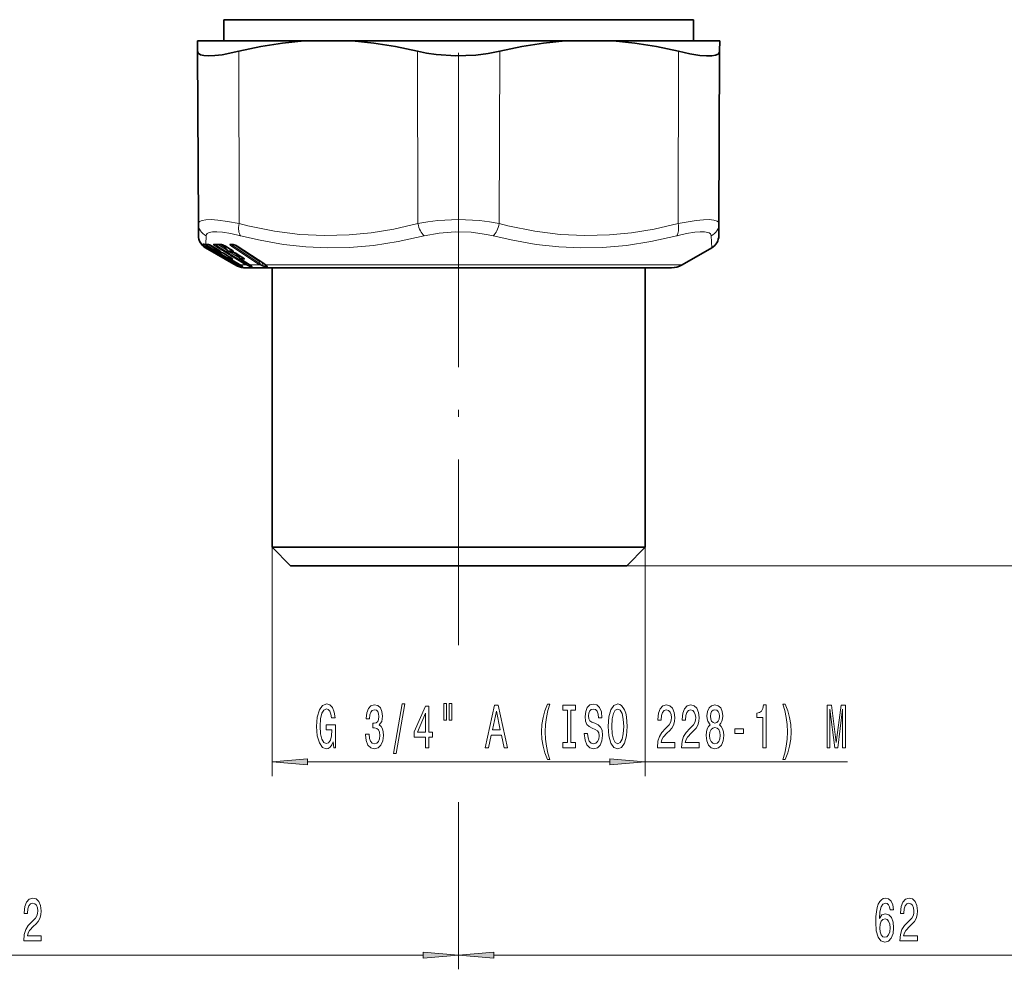
# Model space of a CAD drawing. Extents: x 0 to 210, y 0 to 297.
# Drawn here: x 71 to 140, y 60 to 127 of the extents above; entities that cross this region are included whole.
import ezdxf

# ---------------------------------------------------------------- set-up
doc = ezdxf.new("R2010")
doc.units = 0
doc.linetypes.add('DASHDOT', pattern=[18.5, 12, -3, 0.5, -3])

msp = doc.modelspace()

# ---------------------------------------------------------------- linework, layer by layer
at = {"color": 7, "linetype": 'DASHDOT', "lineweight": 13}
for p, q in [((101.775, 217.025), (101.775, 102.995)), ((101.775, 114.369), (101.775, 86.02))]:
    msp.add_line(p, q, dxfattribs=at)
at = {"color": 7, "lineweight": 35}
for p, q in [((85.225, 126.872), (116.299, 126.872)), ((85.225, 126.872), (85.225, 125.382)), ((116.299, 126.872), (118.325, 126.872)), ((118.325, 126.872), (118.325, 125.382)), ((83.378, 125.382), (83.382, 124.642)), ((83.378, 125.382), (90.888, 125.382)), ((94.266, 125.382), (90.888, 125.382)), ((94.266, 125.382), (109.285, 125.382)), ((109.285, 125.382), (112.663, 125.382)), ((112.663, 125.382), (118.011, 125.382)), ((118.011, 125.382), (120.172, 125.382)), ((120.172, 125.382), (120.169, 124.642)), ((83.435, 112.498), (83.382, 124.642)), ((120.116, 112.498), (120.169, 124.642)), ((83.435, 112.498), (83.438, 111.65)), ((120.112, 111.65), (120.116, 112.498)), ((83.659, 111.084), (83.621, 111.128)), ((84.145, 111.029), (84.133, 111.032)), ((85.071, 111.027), (85.049, 111.032)), ((85.78, 111.036), (85.758, 111.036)), ((85.78, 111.036), (85.846, 111.036)), ((85.884, 111.029), (85.846, 111.036)), ((84.717, 110.338), (83.938, 110.788)), ((84.202, 110.7), (83.941, 110.851)), ((84.38, 110.57), (84.347, 110.615)), ((84.754, 110.7), (84.415, 110.901)), ((84.502, 110.502), (84.487, 110.508)), ((84.504, 110.501), (84.502, 110.502)), ((84.757, 110.565), (84.564, 110.813)), ((85.926, 109.64), (84.717, 110.338)), ((85.11, 110.162), (84.76, 110.365)), ((84.873, 110.508), (84.951, 110.509)), ((84.939, 110.514), (84.94, 110.514)), ((84.94, 110.514), (84.971, 110.502)), ((84.992, 110.496), (84.971, 110.502)), ((84.995, 110.495), (84.992, 110.496)), ((85.228, 110.916), (85.221, 110.924)), ((85.516, 110.563), (85.228, 110.916)), ((85.608, 110.163), (85.266, 110.365)), ((85.677, 110.702), (85.353, 110.903)), ((85.631, 110.508), (85.785, 110.509)), ((85.795, 110.506), (85.784, 110.51)), ((85.795, 110.506), (85.818, 110.5)), ((85.846, 110.494), (85.818, 110.5)), ((85.851, 110.493), (85.846, 110.494)), ((86.084, 110.385), (86.077, 110.393)), ((86.384, 110.018), (86.084, 110.385)), ((86.46, 110.165), (86.133, 110.367)), ((88.112, 109.627), (86.173, 110.905)), ((117.525, 109.583), (119.612, 110.788)), ((85.298, 110.039), (85.281, 110.062)), ((85.428, 109.977), (85.41, 109.977)), ((85.415, 109.982), (85.431, 109.976)), ((85.437, 109.973), (85.431, 109.976)), ((85.666, 110.02), (85.508, 110.222)), ((86.038, 109.64), (85.691, 109.84)), ((86.328, 109.617), (85.708, 109.984)), ((86.025, 109.583), (85.926, 109.64)), ((86.135, 109.584), (86.038, 109.64)), ((87.013, 109.618), (86.421, 109.985)), ((86.382, 109.585), (86.328, 109.617)), ((86.382, 109.585), (86.528, 109.502)), ((86.775, 109.382), (88.612, 109.382)), ((87.063, 109.587), (87.013, 109.618)), ((87.063, 109.587), (87.17, 109.52)), ((88.112, 109.627), (88.167, 109.59)), ((88.167, 109.59), (88.241, 109.536)), ((88.612, 109.382), (116.775, 109.382)), ((88.625, 89.682), (88.625, 109.382)), ((114.925, 89.682), (114.925, 109.382)), ((90.235, 89.682), (88.625, 89.682)), ((89.925, 88.382), (88.625, 89.682)), ((114.925, 89.682), (90.235, 89.682)), ((113.625, 88.382), (114.925, 89.682)), ((91.376, 88.382), (89.925, 88.382)), ((113.625, 88.382), (91.376, 88.382))]:
    msp.add_line(p, q, dxfattribs=at)
at = {"color": 7, "lineweight": 13}
for p, q in [((86.302, 112.498), (86.276, 124.642)), ((98.907, 112.498), (98.881, 124.642)), ((104.643, 112.498), (104.67, 124.642)), ((117.248, 112.498), (117.275, 124.642)), ((83.563, 111.174), (83.578, 111.151)), ((83.654, 111.089), (83.601, 111.152)), ((83.974, 111.636), (83.95, 111.045)), ((84.114, 111.021), (84.103, 111.028)), ((84.114, 111.021), (84.121, 111.029)), ((84.971, 111.028), (85.306, 110.82)), ((85.715, 111.056), (85.693, 111.056)), ((85.715, 111.056), (85.78, 111.056)), ((119.612, 110.788), (119.577, 111.636)), ((83.97, 110.832), (83.922, 110.862)), ((84.717, 110.338), (83.938, 110.788)), ((83.945, 110.929), (83.941, 110.851)), ((84.203, 110.7), (83.941, 110.851)), ((83.992, 110.9), (83.945, 110.929)), ((84.348, 110.614), (83.97, 110.832)), ((86.126, 109.64), (83.992, 110.9)), ((84.042, 110.944), (84.015, 110.961)), ((84.042, 110.944), (84.114, 111.021)), ((86.176, 109.684), (84.042, 110.944)), ((84.114, 111.021), (84.648, 110.705)), ((84.379, 110.572), (84.348, 110.615)), ((84.379, 110.572), (84.403, 110.573)), ((84.419, 110.9), (84.415, 110.901)), ((84.758, 110.7), (84.419, 110.9)), ((84.421, 110.561), (84.43, 110.564)), ((84.441, 110.537), (84.421, 110.561)), ((84.469, 110.517), (84.487, 110.524)), ((84.488, 110.509), (84.469, 110.517)), ((84.469, 110.517), (84.487, 110.508)), ((84.492, 110.507), (84.488, 110.509)), ((84.488, 110.509), (84.502, 110.502)), ((84.492, 110.507), (84.504, 110.501)), ((84.756, 110.572), (84.57, 110.809)), ((86.688, 109.64), (84.652, 110.9)), ((84.8, 111.021), (84.718, 110.944)), ((86.755, 109.684), (84.718, 110.944)), ((84.758, 110.7), (84.754, 110.7)), ((84.756, 110.572), (84.848, 110.573)), ((84.757, 110.565), (84.756, 110.572)), ((85.111, 110.162), (84.761, 110.365)), ((84.8, 111.021), (85.492, 110.592)), ((84.889, 110.561), (84.958, 110.568)), ((84.936, 110.517), (85.005, 110.524)), ((84.964, 110.509), (84.936, 110.517)), ((84.969, 110.507), (84.964, 110.509)), ((84.969, 110.507), (84.995, 110.495)), ((85.017, 110.487), (85.545, 110.175)), ((85.206, 110.979), (85.173, 110.98)), ((85.518, 110.572), (85.232, 110.921)), ((85.323, 110.92), (85.232, 110.921)), ((85.27, 110.365), (85.266, 110.365)), ((85.612, 110.162), (85.27, 110.365)), ((85.363, 110.9), (85.353, 110.903)), ((85.688, 110.7), (85.363, 110.9)), ((85.518, 110.572), (85.671, 110.573)), ((85.628, 110.508), (86.348, 110.062)), ((85.688, 110.7), (85.677, 110.702)), ((85.733, 110.561), (85.849, 110.568)), ((87.704, 109.623), (85.765, 110.9)), ((85.777, 110.517), (85.894, 110.524)), ((85.814, 110.509), (85.777, 110.517)), ((85.812, 110.613), (85.849, 110.568)), ((85.82, 110.507), (85.814, 110.509)), ((85.825, 110.498), (86.162, 110.29)), ((85.842, 110.944), (85.926, 111.018)), ((87.781, 109.667), (85.842, 110.944)), ((85.965, 111.005), (87.705, 109.859)), ((86.093, 110.39), (86.088, 110.391)), ((86.386, 110.027), (86.088, 110.391)), ((86.144, 110.365), (86.133, 110.367)), ((86.47, 110.162), (86.144, 110.365)), ((88.13, 109.623), (86.191, 110.9)), ((85.297, 110.041), (85.282, 110.062)), ((85.297, 110.041), (85.315, 110.042)), ((85.388, 109.994), (85.41, 109.986)), ((85.388, 109.994), (85.415, 109.982)), ((85.422, 109.981), (85.41, 109.986)), ((85.41, 109.986), (85.431, 109.976)), ((85.422, 109.981), (85.437, 109.973)), ((85.664, 110.027), (85.514, 110.219)), ((85.958, 109.684), (85.588, 109.898)), ((85.612, 110.162), (85.608, 110.163)), ((85.666, 110.02), (85.664, 110.027)), ((86.038, 109.64), (85.692, 109.84)), ((85.711, 109.983), (85.708, 109.984)), ((86.331, 109.616), (85.711, 109.983)), ((86.036, 109.62), (85.958, 109.684)), ((86.136, 109.583), (86.038, 109.64)), ((86.224, 109.583), (86.126, 109.64)), ((86.155, 109.719), (86.176, 109.684)), ((86.25, 109.62), (86.176, 109.684)), ((86.43, 109.983), (86.421, 109.985)), ((87.022, 109.616), (86.43, 109.983)), ((86.47, 110.162), (86.46, 110.165)), ((86.595, 110.075), (86.63, 110.033)), ((86.687, 109.82), (86.755, 109.684)), ((86.783, 109.583), (86.688, 109.64)), ((86.824, 109.62), (86.755, 109.684)), ((86.899, 109.689), (86.974, 109.537)), ((87.705, 109.859), (87.747, 109.868)), ((87.705, 109.859), (87.781, 109.667)), ((87.825, 109.622), (87.781, 109.667)), ((87.899, 109.768), (87.993, 109.532)), ((86.132, 109.585), (86.165, 109.537)), ((86.224, 109.583), (86.136, 109.583)), ((86.233, 109.484), (86.183, 109.504)), ((86.331, 109.616), (86.328, 109.617)), ((86.386, 109.583), (86.331, 109.616)), ((86.354, 109.601), (86.392, 109.537)), ((86.386, 109.583), (86.382, 109.585)), ((86.783, 109.583), (86.386, 109.583)), ((86.472, 109.533), (86.392, 109.537)), ((86.562, 109.478), (86.459, 109.484)), ((87.146, 109.532), (86.974, 109.537)), ((87.022, 109.616), (87.013, 109.618)), ((87.074, 109.583), (87.022, 109.616)), ((87.211, 109.478), (87.038, 109.484)), ((87.074, 109.583), (87.063, 109.587)), ((87.766, 109.583), (87.074, 109.583)), ((87.146, 109.532), (87.154, 109.529)), ((87.766, 109.583), (87.704, 109.623)), ((88.089, 109.532), (87.993, 109.532)), ((88.151, 109.477), (88.054, 109.478)), ((88.089, 109.532), (88.222, 109.532)), ((88.13, 109.623), (88.189, 109.583)), ((88.15, 109.477), (88.284, 109.478)), ((88.222, 109.532), (88.183, 109.579)), ((117.525, 109.583), (88.189, 109.583)), ((88.625, 89.682), (88.625, 73.555)), ((114.925, 89.682), (114.925, 73.555)), ((113.625, 88.382), (195.598, 88.382)), ((113.625, 88.382), (185.607, 88.382)), ((101.775, 86.02), (101.775, 82.928)), ((101.775, 86.02), (101.775, 82.776)), ((91.116, 74.555), (112.435, 74.555)), ((114.925, 74.555), (129.172, 74.555)), ((101.775, 71.702), (101.775, 59.931)), ((101.775, 71.247), (101.775, 59.931)), ((42.516, 60.931), (99.285, 60.931)), ((104.266, 60.931), (161.035, 60.931))]:
    msp.add_line(p, q, dxfattribs=at)
at = {"color": 7, "lineweight": 35}
for points in [[(90.888, 125.382), (89.365, 125.228), (87.829, 124.981), (86.276, 124.642)], [(94.266, 125.382), (95.79, 125.228), (97.327, 124.981), (98.881, 124.642)], [(109.285, 125.382), (107.761, 125.228), (106.224, 124.981), (104.67, 124.642)], [(112.663, 125.382), (114.186, 125.228), (115.722, 124.981), (117.275, 124.642)], [(83.382, 124.642), (83.43, 124.503), (83.576, 124.402), (83.821, 124.339), (84.154, 124.318), (84.596, 124.34), (85.108, 124.405), (86.276, 124.642)], [(98.881, 124.642), (99.518, 124.509), (100.186, 124.41), (101.577, 124.32), (102.978, 124.371), (103.847, 124.478), (104.67, 124.642)], [(119.615, 124.327), (119.235, 124.322), (118.78, 124.359), (118.065, 124.47), (117.275, 124.642)], [(119.615, 124.327), (119.874, 124.368), (120.054, 124.444), (120.14, 124.532), (120.169, 124.642)]]:
    msp.add_lwpolyline(points, dxfattribs=at)
at = {"color": 7, "lineweight": 13}
for points in [[(83.435, 112.498), (83.456, 112.582), (83.518, 112.651), (83.69, 112.727), (83.95, 112.769)], [(83.95, 112.769), (84.326, 112.777), (84.794, 112.745), (85.488, 112.652), (86.302, 112.498)], [(98.907, 112.498), (97.211, 112.111), (95.608, 111.848), (94.065, 111.697), (92.333, 111.651), (90.595, 111.739), (88.805, 111.966), (86.912, 112.347), (86.302, 112.498)], [(98.907, 112.498), (99.596, 112.622), (100.309, 112.709), (101.775, 112.778), (103.241, 112.709), (103.955, 112.622), (104.643, 112.498)], [(117.248, 112.498), (115.55, 112.111), (113.946, 111.848), (112.402, 111.697), (110.67, 111.651), (108.932, 111.739), (107.143, 111.966), (105.252, 112.347), (104.643, 112.498)], [(117.248, 112.498), (118.513, 112.717), (119.022, 112.767), (119.442, 112.777), (119.766, 112.748), (119.989, 112.678), (120.084, 112.6), (120.116, 112.498)], [(83.974, 111.636), (83.995, 111.72), (84.05, 111.789), (84.199, 111.865), (84.421, 111.907)], [(84.421, 111.907), (84.74, 111.915), (85.135, 111.883), (85.719, 111.79), (86.404, 111.636)], [(99.344, 111.636), (100.412, 111.833), (101.526, 111.914), (102.648, 111.883), (103.741, 111.738), (104.206, 111.636)], [(117.146, 111.636), (117.831, 111.79), (118.415, 111.883), (118.789, 111.914), (119.095, 111.91), (119.426, 111.836), (119.524, 111.767), (119.577, 111.636)], [(83.788, 111.078), (83.783, 111.079), (83.781, 111.079), (83.78, 111.078), (83.78, 111.077), (83.781, 111.074), (83.786, 111.065)], [(84.652, 110.9), (84.579, 110.949), (84.51, 111.011), (84.497, 111.034), (84.497, 111.042)], [(84.718, 110.944), (84.69, 110.962), (84.658, 111), (84.653, 111.029)], [(85.653, 111.045), (85.646, 111.032), (85.646, 111.02), (85.663, 110.985), (85.765, 110.9)], [(85.797, 111.036), (85.792, 111.006), (85.797, 110.986), (85.842, 110.944)], [(99.344, 111.636), (97.505, 111.232), (95.765, 110.964), (94.088, 110.82), (92.545, 110.79), (90.998, 110.861), (89.421, 111.034), (87.783, 111.319), (86.404, 111.636)], [(117.146, 111.636), (115.322, 111.232), (113.594, 110.964), (111.924, 110.82), (110.382, 110.79), (108.832, 110.861), (107.247, 111.034), (105.598, 111.319), (104.206, 111.636)], [(84.203, 110.7), (84.425, 110.568), (84.484, 110.528), (84.486, 110.526), (84.487, 110.524)], [(84.758, 110.7), (84.967, 110.568), (85.005, 110.536), (85.009, 110.53), (85.009, 110.528), (85.01, 110.527), (85.009, 110.525), (85.005, 110.524)], [(85.173, 110.98), (85.164, 110.979), (85.162, 110.977), (85.161, 110.976), (85.161, 110.973), (85.162, 110.97), (85.166, 110.964), (85.188, 110.942), (85.236, 110.906)], [(85.232, 110.921), (85.225, 110.925), (85.224, 110.925), (85.223, 110.924), (85.223, 110.923), (85.224, 110.921), (85.228, 110.916)], [(85.688, 110.7), (85.878, 110.568), (85.901, 110.543), (85.905, 110.536), (85.905, 110.53), (85.905, 110.528), (85.902, 110.526), (85.894, 110.524)], [(85.85, 110.582), (85.857, 110.571), (85.858, 110.569), (85.857, 110.567), (85.856, 110.567), (85.854, 110.567), (85.849, 110.568)], [(86.088, 110.391), (86.081, 110.394), (86.08, 110.394), (86.079, 110.393), (86.08, 110.391), (86.084, 110.385)], [(85.612, 110.162), (85.847, 110.009), (85.858, 109.999), (85.861, 109.994), (85.862, 109.992), (85.861, 109.99), (85.861, 109.989), (85.858, 109.989)], [(86.47, 110.162), (86.635, 110.051), (86.682, 110.007), (86.686, 110), (86.687, 109.997), (86.686, 109.993), (86.685, 109.992), (86.68, 109.989), (86.675, 109.989)], [(86.631, 110.046), (86.637, 110.038), (86.639, 110.035), (86.639, 110.033), (86.639, 110.032), (86.637, 110.031), (86.635, 110.031), (86.63, 110.033)], [(86.165, 109.537), (86.165, 109.536), (86.164, 109.535), (86.161, 109.536), (86.15, 109.541), (86.036, 109.62)], [(86.321, 109.484), (86.32, 109.486), (86.313, 109.49), (86.136, 109.583)], [(86.459, 109.484), (86.41, 109.497), (86.224, 109.583)], [(86.392, 109.537), (86.39, 109.536), (86.388, 109.535), (86.383, 109.536), (86.367, 109.541), (86.267, 109.607), (86.25, 109.62)], [(86.562, 109.478), (86.565, 109.478), (86.566, 109.479), (86.567, 109.48), (86.565, 109.482), (86.559, 109.486), (86.502, 109.518), (86.386, 109.583)], [(87.038, 109.484), (86.977, 109.497), (86.783, 109.583)], [(86.974, 109.537), (86.968, 109.535), (86.947, 109.539), (86.908, 109.558), (86.824, 109.62)], [(87.211, 109.478), (87.22, 109.479), (87.223, 109.48), (87.224, 109.481), (87.224, 109.483), (87.224, 109.484), (87.222, 109.487), (87.208, 109.499), (87.074, 109.583)], [(88.054, 109.478), (87.943, 109.5), (87.766, 109.583)], [(87.993, 109.532), (87.982, 109.529), (87.951, 109.535), (87.912, 109.553), (87.825, 109.622)], [(88.189, 109.583), (88.268, 109.527), (88.3, 109.501), (88.307, 109.492), (88.308, 109.488), (88.308, 109.485), (88.306, 109.483), (88.302, 109.48), (88.284, 109.478)], [(88.235, 109.543), (88.24, 109.535), (88.241, 109.532), (88.24, 109.53), (88.239, 109.53), (88.235, 109.529), (88.222, 109.532)]]:
    msp.add_lwpolyline(points, dxfattribs=at)
for points in [[(92.927, 75.957), (92.971, 75.555), (93.101, 75.555), (93.101, 77.176), (92.445, 77.176), (92.445, 76.809), (92.849, 76.809), (92.849, 76.783), (92.818, 76.385), (92.735, 76.091), (92.608, 75.905), (92.45, 75.845), (92.273, 75.923), (92.136, 76.156), (92.048, 76.541), (92.017, 77.068), (92.045, 77.591), (92.133, 77.976), (92.273, 78.209), (92.463, 78.292), (92.592, 78.248), (92.699, 78.127), (92.777, 77.924), (92.821, 77.652), (93.077, 77.652), (93.01, 78.067), (92.883, 78.378), (92.704, 78.568), (92.478, 78.637), (92.183, 78.529), (91.96, 78.214), (91.817, 77.717), (91.768, 77.055), (91.817, 76.39), (91.96, 75.892), (92.17, 75.577), (92.434, 75.473), (92.582, 75.508), (92.714, 75.594), (92.829, 75.745)], [(95.222, 76.498), (95.222, 76.467), (95.263, 76.052), (95.385, 75.741), (95.577, 75.542), (95.831, 75.469), (96.101, 75.542), (96.303, 75.732), (96.433, 76.035), (96.48, 76.424), (96.459, 76.679), (96.402, 76.887), (96.308, 77.047), (96.184, 77.163), (96.352, 77.397), (96.412, 77.768), (96.373, 78.106), (96.262, 78.361), (96.08, 78.521), (95.831, 78.577), (95.598, 78.508), (95.419, 78.317), (95.302, 78.015), (95.263, 77.613), (95.263, 77.583), (95.494, 77.583), (95.515, 77.859), (95.582, 78.058), (95.691, 78.179), (95.844, 78.222), (95.979, 78.188), (96.077, 78.097), (96.137, 77.95), (96.16, 77.751), (96.137, 77.539), (96.075, 77.397), (95.966, 77.31), (95.818, 77.284), (95.717, 77.289), (95.717, 76.947), (95.844, 76.956), (96.007, 76.917), (96.129, 76.813), (96.202, 76.645), (96.228, 76.424), (96.199, 76.173), (96.124, 75.988), (96.005, 75.871), (95.847, 75.832), (95.683, 75.875), (95.564, 76.005), (95.489, 76.212), (95.46, 76.498)], [(97.182, 75.153), (97.361, 75.153), (97.989, 78.637), (97.807, 78.637)], [(99.441, 75.555), (99.674, 75.555), (99.674, 76.299), (99.931, 76.299), (99.931, 76.645), (99.674, 76.645), (99.674, 78.49), (99.438, 78.49), (98.65, 76.679), (98.65, 76.299), (99.441, 76.299)], [(100.734, 78.663), (100.734, 77.488), (100.911, 77.488), (100.911, 78.663)], [(101.11, 78.663), (101.11, 77.488), (101.284, 77.488), (101.284, 78.663)], [(103.644, 75.555), (103.882, 75.555), (104.072, 76.437), (104.79, 76.437), (104.979, 75.555), (105.223, 75.555), (104.564, 78.56), (104.3, 78.56)], [(108.044, 74.721), (108.208, 74.721), (108.06, 75.179), (107.956, 75.659), (107.891, 76.165), (107.87, 76.675), (107.891, 77.185), (107.956, 77.686), (108.06, 78.171), (108.208, 78.629), (108.044, 78.629), (107.855, 78.153), (107.723, 77.682), (107.645, 77.189), (107.621, 76.675), (107.645, 76.156), (107.723, 75.668), (107.855, 75.196)], [(109.447, 75.918), (109.115, 75.918), (109.115, 75.555), (110.018, 75.555), (110.018, 75.918), (109.686, 75.918), (109.686, 78.192), (110.018, 78.192), (110.018, 78.555), (109.115, 78.555), (109.115, 78.192), (109.447, 78.192)], [(110.868, 76.545), (110.632, 76.545), (110.684, 76.087), (110.813, 75.75), (111.013, 75.547), (111.283, 75.473), (111.55, 75.542), (111.75, 75.732), (111.877, 76.031), (111.923, 76.424), (111.885, 76.779), (111.776, 77.008), (111.599, 77.159), (111.363, 77.271), (111.161, 77.354), (111.029, 77.449), (110.953, 77.587), (110.93, 77.803), (110.953, 77.998), (111.021, 78.145), (111.125, 78.244), (111.267, 78.279), (111.412, 78.235), (111.527, 78.119), (111.602, 77.924), (111.638, 77.66), (111.874, 77.66), (111.874, 77.669), (111.833, 78.075), (111.711, 78.378), (111.519, 78.568), (111.259, 78.633), (111.026, 78.568), (110.844, 78.387), (110.728, 78.106), (110.686, 77.743), (110.72, 77.418), (110.819, 77.198), (110.974, 77.051), (111.187, 76.939), (111.397, 76.839), (111.555, 76.744), (111.651, 76.606), (111.685, 76.381), (111.654, 76.152), (111.573, 75.979), (111.451, 75.871), (111.293, 75.836), (111.117, 75.884), (110.982, 76.022), (110.896, 76.247)], [(112.322, 77.055), (112.369, 76.381), (112.504, 75.884), (112.714, 75.577), (112.989, 75.473), (113.261, 75.577), (113.474, 75.884), (113.606, 76.381), (113.656, 77.055), (113.606, 77.725), (113.549, 77.998), (113.474, 78.222), (113.261, 78.529), (113.132, 78.607), (112.989, 78.637), (112.711, 78.529), (112.501, 78.227), (112.369, 77.73)], [(115.779, 75.555), (117.016, 75.555), (117.016, 75.927), (116.038, 75.927), (116.093, 76.13), (116.186, 76.299), (116.474, 76.606), (116.627, 76.735), (116.798, 76.921), (116.92, 77.137), (116.99, 77.392), (117.016, 77.682), (116.972, 78.045), (116.85, 78.33), (116.663, 78.512), (116.422, 78.577), (116.173, 78.503), (115.984, 78.3), (115.862, 77.976), (115.82, 77.548), (115.82, 77.488), (116.056, 77.488), (116.056, 77.522), (116.08, 77.816), (116.15, 78.032), (116.261, 78.171), (116.409, 78.218), (116.56, 78.175), (116.671, 78.067), (116.744, 77.898), (116.77, 77.686), (116.752, 77.488), (116.702, 77.319), (116.619, 77.172), (116.505, 77.042), (116.352, 76.904), (116.098, 76.636), (115.919, 76.351), (115.813, 76.005), (115.779, 75.568)], [(117.49, 75.555), (118.727, 75.555), (118.727, 75.927), (117.75, 75.927), (117.804, 76.13), (117.898, 76.299), (118.185, 76.606), (118.338, 76.735), (118.51, 76.921), (118.632, 77.137), (118.702, 77.392), (118.727, 77.682), (118.683, 78.045), (118.561, 78.33), (118.375, 78.512), (118.134, 78.577), (117.885, 78.503), (117.695, 78.3), (117.573, 77.976), (117.532, 77.548), (117.532, 77.488), (117.768, 77.488), (117.768, 77.522), (117.791, 77.816), (117.861, 78.032), (117.973, 78.171), (118.121, 78.218), (118.271, 78.175), (118.383, 78.067), (118.455, 77.898), (118.481, 77.686), (118.463, 77.488), (118.414, 77.319), (118.331, 77.172), (118.217, 77.042), (118.063, 76.904), (117.809, 76.636), (117.63, 76.351), (117.524, 76.005), (117.49, 75.568)], [(119.513, 77.172), (119.381, 77.051), (119.29, 76.882), (119.233, 76.671), (119.215, 76.415), (119.256, 76.031), (119.375, 75.732), (119.57, 75.542), (119.835, 75.469), (120.096, 75.542), (120.291, 75.732), (120.41, 76.031), (120.454, 76.415), (120.434, 76.671), (120.379, 76.882), (120.286, 77.051), (120.156, 77.172), (120.26, 77.276), (120.333, 77.418), (120.377, 77.591), (120.392, 77.803), (120.351, 78.11), (120.242, 78.356), (120.065, 78.516), (119.835, 78.577), (119.601, 78.516), (119.425, 78.356), (119.313, 78.11), (119.274, 77.803), (119.287, 77.591), (119.331, 77.418)], [(123.211, 75.555), (123.447, 75.555), (123.447, 78.577), (123.27, 78.577), (123.224, 78.313), (123.13, 78.136), (122.988, 78.032), (122.79, 77.998), (122.79, 77.691), (123.211, 77.691)], [(124.782, 74.721), (124.969, 75.196), (125.101, 75.668), (125.179, 76.156), (125.205, 76.675), (125.179, 77.189), (125.101, 77.682), (124.969, 78.153), (124.782, 78.629), (124.619, 78.629), (124.764, 78.171), (124.868, 77.686), (124.93, 77.185), (124.953, 76.675), (124.93, 76.165), (124.868, 75.659), (124.761, 75.179), (124.619, 74.721)], [(127.743, 75.555), (127.943, 75.555), (127.943, 78.279), (128.28, 75.555), (128.503, 75.555), (128.838, 78.279), (128.838, 75.555), (129.04, 75.555), (129.04, 78.555), (128.723, 78.555), (128.391, 75.91), (128.062, 78.555), (127.743, 78.555)], [(98.867, 76.645), (99.441, 77.989), (99.441, 76.645)], [(104.155, 76.805), (104.432, 78.127), (104.71, 76.805)], [(112.571, 77.055), (112.6, 77.578), (112.686, 77.963), (112.818, 78.196), (112.989, 78.279), (113.158, 78.196), (113.29, 77.959), (113.375, 77.574), (113.407, 77.055), (113.375, 76.532), (113.29, 76.147), (113.158, 75.914), (112.989, 75.836), (112.818, 75.914), (112.686, 76.147), (112.6, 76.528)], [(119.521, 77.768), (119.541, 77.959), (119.604, 78.106), (119.702, 78.196), (119.835, 78.231), (119.964, 78.196), (120.063, 78.106), (120.125, 77.959), (120.148, 77.768), (120.125, 77.574), (120.063, 77.423), (119.964, 77.323), (119.835, 77.293), (119.702, 77.328), (119.604, 77.423), (119.541, 77.574)], [(119.464, 76.424), (119.487, 76.653), (119.562, 76.826), (119.679, 76.939), (119.835, 76.977), (119.988, 76.939), (120.104, 76.826), (120.179, 76.653), (120.205, 76.424), (120.179, 76.178), (120.104, 75.992), (119.988, 75.871), (119.835, 75.832), (119.679, 75.871), (119.562, 75.992), (119.487, 76.178)], [(121.232, 76.545), (121.86, 76.545), (121.86, 76.887), (121.232, 76.887)], [(91.116, 74.773), (88.625, 74.555), (91.116, 74.337)], [(112.435, 74.337), (114.925, 74.555), (112.435, 74.773)], [(71.123, 61.931), (72.36, 61.931), (72.36, 62.303), (71.383, 62.303), (71.437, 62.506), (71.53, 62.675), (71.818, 62.982), (71.971, 63.111), (72.142, 63.297), (72.264, 63.513), (72.334, 63.768), (72.36, 64.058), (72.316, 64.421), (72.194, 64.706), (72.008, 64.888), (71.766, 64.953), (71.517, 64.879), (71.328, 64.676), (71.206, 64.352), (71.165, 63.924), (71.165, 63.864), (71.401, 63.864), (71.401, 63.898), (71.424, 64.192), (71.494, 64.408), (71.606, 64.547), (71.753, 64.594), (71.904, 64.551), (72.015, 64.443), (72.088, 64.274), (72.114, 64.062), (72.096, 63.864), (72.046, 63.695), (71.963, 63.548), (71.849, 63.418), (71.696, 63.28), (71.442, 63.012), (71.263, 62.727), (71.157, 62.381), (71.123, 61.944)], [(132.417, 64.123), (132.368, 64.473), (132.254, 64.732), (132.077, 64.897), (131.849, 64.953), (131.696, 64.923), (131.564, 64.84), (131.447, 64.706), (131.349, 64.516), (131.271, 64.279), (131.214, 63.989), (131.177, 63.647), (131.167, 63.263), (131.208, 62.649), (131.336, 62.204), (131.54, 61.936), (131.821, 61.845), (132.072, 61.923), (132.264, 62.126), (132.389, 62.446), (132.433, 62.852), (132.389, 63.263), (132.269, 63.578), (132.085, 63.777), (131.857, 63.846), (131.61, 63.76), (131.426, 63.513), (131.465, 63.989), (131.548, 64.33), (131.675, 64.534), (131.852, 64.603), (131.981, 64.568), (132.08, 64.477), (132.145, 64.326), (132.178, 64.123)], [(132.873, 61.931), (134.11, 61.931), (134.11, 62.303), (133.133, 62.303), (133.187, 62.506), (133.28, 62.675), (133.568, 62.982), (133.721, 63.111), (133.892, 63.297), (134.014, 63.513), (134.084, 63.768), (134.11, 64.058), (134.066, 64.421), (133.944, 64.706), (133.758, 64.888), (133.516, 64.953), (133.267, 64.879), (133.078, 64.676), (132.956, 64.352), (132.915, 63.924), (132.915, 63.864), (133.151, 63.864), (133.151, 63.898), (133.174, 64.192), (133.244, 64.408), (133.356, 64.547), (133.503, 64.594), (133.654, 64.551), (133.765, 64.443), (133.838, 64.274), (133.864, 64.062), (133.846, 63.864), (133.796, 63.695), (133.714, 63.548), (133.599, 63.418), (133.446, 63.28), (133.192, 63.012), (133.013, 62.727), (132.907, 62.381), (132.873, 61.944)], [(132.181, 62.848), (132.153, 62.575), (132.08, 62.368), (131.963, 62.23), (131.818, 62.186), (131.665, 62.23), (131.548, 62.364), (131.473, 62.571), (131.45, 62.843), (131.476, 63.111), (131.548, 63.315), (131.668, 63.444), (131.828, 63.492), (131.968, 63.444), (132.08, 63.319), (132.153, 63.116)], [(99.285, 60.713), (101.775, 60.931), (99.285, 61.149)], [(104.266, 61.149), (101.775, 60.931), (104.266, 60.713)]]:
    msp.add_lwpolyline(points, close=True, dxfattribs=at)
for centre, radius, start, end in [((84.407, 112.508), 0.973, 180.59266, 243.56366), ((119.144, 112.508), 0.973, 296.43594, 359.40724), ((83.602, 111.197), 0.0453, 211.3385, 268.87948), ((84.275, 111.546), 0.804, 207.63178, 214.96372), ((83.727, 111.234), 0.15, 213.09864, 227.51273), ((84.43, 111.645), 0.988, 214.52116, 224.93749), ((83.692, 111.144), 0.0961, 217.41757, 270.02076), ((84.518, 111.835), 1.141, 220.82115, 233.78018), ((84.235, 111.435), 0.583, 219.4529, 240.12355), ((83.878, 111.178), 0.146, 230.82429, 280.25033), ((83.99, 111.661), 0.617, 250.86872, 266.20631), ((83.885, 111.187), 0.145, 228.5311, 254.99691), ((83.935, 112.56), 1.514, 270.56653, 275.16866), ((84.023, 111.169), 0.144, 239.32762, 270.49299), ((84.073, 111.05), 0.107, 192.74438, 237.15662), ((84.066, 110.907), 0.145, 68.87257, 87.83394), ((84.144, 111.175), 0.144, 239.37625, 275.12851), ((83.581, 109.525), 1.61, 58.67421, 70.53471), ((84.177, 111.13), 0.106, 236.09403, 252.29124), ((84.515, 111.03), 0.022, 69.9037, 145.28266), ((84.569, 111.176), 0.152, 241.82073, 286.15457), ((84.75, 115.24), 4.195, 266.89589, 273.10371), ((84.592, 111.163), 0.132, 237.95744, 266.77275), ((84.975, 110.823), 0.229, 73.39243, 89.55913), ((85.047, 111.164), 0.133, 238.07968, 272.91707), ((84.701, 109.835), 1.255, 58.12516, 74.29101), ((85.093, 111.111), 0.0866, 232.21977, 255.33555), ((85.686, 110.999), 0.0573, 82.7292, 125.15352), ((85.724, 111.176), 0.149, 241.72429, 289.02399), ((85.76, 111.155), 0.119, 236.19879, 269.37902), ((85.771, 110.734), 0.322, 75.00007, 88.32952), ((85.846, 111.155), 0.119, 236.22569, 270.04389), ((85.575, 109.934), 1.146, 57.4797, 75.8979), ((85.901, 111.097), 0.0703, 228.07843, 255.91124), ((84.438, 111.653), 0.999, 224.92543, 239.99803), ((84.462, 111.754), 1.042, 233.63414, 240.03866), ((83.778, 110.932), 0.216, 317.96321, 332.36351), ((84.39, 110.536), 0.0393, 38.65907, 70.77838), ((84.526, 110.659), 0.15, 214.97887, 239.77438), ((84.562, 110.654), 0.15, 225.39752, 240.02286), ((82.986, 107.36), 3.489, 59.43489, 64.44271), ((84.843, 110.484), 0.0897, 59.18585, 86.77047), ((84.969, 110.656), 0.146, 214.18983, 260.58771), ((85, 110.629), 0.13, 211.607, 242.88694), ((85.001, 110.621), 0.122, 237.44484, 255.44957), ((85.081, 110.652), 0.149, 214.51998, 239.44358), ((84.961, 110.569), 0.00216, 198.57136, 84.78312), ((85.025, 110.602), 0.111, 236.54966, 252.6496), ((84.404, 108.939), 1.667, 58.70268, 70.16739), ((85.071, 110.818), 0.191, 32.7672, 57.93737), ((85.525, 110.566), 0.00919, 139.23017, 197.971), ((85.788, 110.647), 0.137, 212.2086, 270.86404), ((85.668, 110.402), 0.172, 68.06486, 89.06532), ((85.837, 110.616), 0.118, 207.93638, 249.39056), ((85.743, 111.023), 0.126, 280.11254, 321.36867), ((85.838, 110.603), 0.105, 234.64748, 258.69998), ((85.869, 110.582), 0.0915, 232.99594, 255.84529), ((85.873, 110.576), 0.0869, 232.37658, 254.69994), ((85.467, 109.276), 1.282, 58.13361, 73.97694), ((85.971, 110.648), 0.146, 213.30471, 238.1806), ((86.403, 110.834), 0.554, 227.87103, 235.8322), ((86.189, 110.93), 0.0304, 237.96646, 272.97738), ((83, 106.334), 4.371, 56.88261, 61.13631), ((84.152, 107.241), 3.021, 59.35516, 65.13334), ((85.684, 111.379), 1.352, 269.1595, 275.3708), ((85.731, 111.34), 1.358, 269.16178, 275.36041), ((85.813, 110.033), 0.00206, 191.1352, 79.08577), ((85.933, 110.117), 0.149, 214.46047, 239.40742), ((85.768, 109.783), 0.214, 317.89844, 332.45653), ((86.393, 110.021), 0.00919, 139.22681, 197.96722), ((86.419, 113.779), 3.752, 269.49434, 273.2234), ((86.463, 113.748), 3.766, 269.49547, 273.21766), ((86.752, 110.112), 0.146, 213.20929, 238.12902), ((87.682, 109.746), 0.126, 280.01059, 321.40858), ((86.094, 109.581), 0.0691, 145.71531, 178.29873), ((86.206, 109.678), 0.147, 253.56496, 278.18344), ((86.287, 109.623), 0.15, 214.94152, 248.77749), ((86.046, 109.735), 0.234, 319.53805, 330.76339), ((86.277, 109.627), 0.15, 253.03937, 287.26644), ((86.376, 109.623), 0.15, 233.85152, 248.77354), ((86.513, 109.62), 0.147, 214.14774, 248.23126), ((86.614, 109.614), 0.146, 224.09753, 248.88171), ((86.728, 109.681), 0.113, 299.32757, 327.72645), ((87.093, 109.613), 0.141, 212.59371, 247.05639), ((87.265, 109.609), 0.141, 212.65348, 247.64125), ((87.733, 109.694), 0.117, 286.6914, 322.07545), ((88.109, 109.601), 0.135, 210.72027, 246.07539), ((88.205, 109.601), 0.135, 210.75602, 246.12263), ((88.128, 109.653), 0.0304, 237.98995, 273.17315), ((88.19, 109.625), 0.0418, 235.72377, 267.45477), ((88.339, 109.602), 0.136, 210.81457, 246.02717)]:
    msp.add_arc(centre, radius, start, end, dxfattribs=at)
at = {"color": 7, "lineweight": 35}
for centre, radius, start, end in [((84.438, 111.654), 1, 180.24997, 239.99991), ((83.724, 111.268), 0.187, 218.68493, 245.90816), ((84.522, 111.84), 1.147, 221.22823, 233.77407), ((84.013, 111.683), 0.658, 255.35067, 270.9574), ((84.008, 112.674), 1.649, 270.56468, 274.6097), ((83.645, 109.638), 1.479, 58.66082, 70.25694), ((84.819, 115.335), 4.31, 266.88235, 273.11631), ((84.767, 109.961), 1.109, 58.11363, 74.05741), ((85.638, 110.061), 0.999, 57.61773, 75.76085), ((119.112, 111.654), 1, 300.00046, 359.74993), ((84.462, 111.755), 1.044, 233.64347, 239.99698), ((81.857, 106.491), 4.818, 57.24898, 60.8726), ((84.501, 110.658), 0.15, 215.90874, 260.96141), ((84.543, 110.647), 0.15, 227.19127, 248.01606), ((83.034, 107.44), 3.396, 59.45006, 64.34119), ((83.722, 108.845), 2.123, 54.02008, 60.89573), ((84.876, 110.658), 0.15, 218.02845, 269.14318), ((84.468, 109.053), 1.536, 58.69123, 69.90914), ((85.632, 110.658), 0.15, 219.26537, 269.48316), ((84.998, 109.527), 1.356, 51.0076, 59.98095), ((85.533, 109.403), 1.136, 58.12919, 73.77772), ((82.588, 105.653), 5.167, 57.41376, 60.78393), ((85.419, 110.127), 0.15, 215.90682, 260.96069), ((85.463, 110.124), 0.15, 231.79839, 251.43851), ((84.212, 107.344), 2.901, 59.33185, 65.00459), ((84.553, 108.271), 2.166, 54.14931, 60.85554), ((85.786, 110.115), 0.153, 218.23819, 239.17755), ((86.502, 110.114), 0.152, 219.43329, 238.09499), ((85.776, 108.982), 1.365, 51.09502, 59.96308), ((86.776, 110.882), 1.5, 239.97972, 246.73115), ((87.327, 111.64), 2.377, 239.88052, 244.28448), ((86.775, 110.882), 1.5, 246.75668, 270), ((116.775, 110.882), 1.5, 270, 300)]:
    msp.add_arc(centre, radius, start, end, dxfattribs=at)
at = {"color": 7, "lineweight": 13}
for centre, major_axis, ratio, start_param, end_param in [((86.802, 112.502), (-0.25, -0.968), 0.487089, 4.842085, 5.929452), ((99.407, 112.502), (0.25, -0.968), 0.488741, 4.591075, 5.678441), ((104.143, 112.502), (-0.25, -0.968), 0.488741, 0.604744, 1.69211), ((116.748, 112.502), (0.25, -0.968), 0.487089, 0.353733, 1.4411), ((83.837, 111.054), (0.106, 0.106), 0.256017, 3.143493, 3.959363), ((84.019, 111.059), (-0.079, -0.128), 0.395369, 0.090478, 0.963542), ((84.066, 111.03), (-0.076, -0.129), 0.189147, 0.084367, 0.9585), ((84.501, 110.658), (0.008, 0.15), 0.998355, 2.238198, 3.141594), ((84.543, 110.647), (-0.04, 0.145), 0.998254, 1.913345, 2.349804), ((84.724, 111.03), (-0.079, -0.128), 0.315447, 0.165924, 1.040057), ((84.876, 110.658), (0.002, 0.15), 0.975799, 2.196145, 3.141475), ((85.008, 110.647), (-0.011, 0.15), 0.975745, 2.111739, 2.548198), ((85.632, 110.658), (0.001, 0.15), 0.931231, 2.189957, 3.141467), ((85.847, 110.647), (-0.006, 0.15), 0.931223, 2.141638, 2.578096), ((85.419, 110.127), (0.009, 0.15), 0.998354, 2.241312, 3.043356), ((85.463, 110.124), (-0.093, -0.118), 0.949595, 0.019417, 0.152846), ((85.784, 110.113), (0.002, 0.15), 0.975794, 2.196081, 2.632419), ((86.2, 109.77), (-0.076, -0.129), 0.189095, 0.080607, 0.958514), ((86.5, 110.113), (0.001, 0.15), 0.931222, 2.18992, 2.626258), ((86.76, 109.77), (-0.079, -0.128), 0.315412, 0.162137, 1.040044), ((87.719, 109.744), (-0.11, -0.167), 0.417079, 4.075304, 4.256638)]:
    msp.add_ellipse(centre, major_axis=major_axis, ratio=ratio, start_param=start_param, end_param=end_param, dxfattribs=at)
at = {"color": 7, "lineweight": 35}
msp.add_ellipse((85.419, 110.127), major_axis=(0.009, 0.15), ratio=0.998354, start_param=3.043356, end_param=3.141602, dxfattribs=at)
at = {"color": 7, "lineweight": 13}
for points in [[(91.116, 74.773), (88.625, 74.555), (91.116, 74.773), (91.116, 74.337)], [(112.435, 74.337), (114.925, 74.555), (112.435, 74.337), (112.435, 74.773)], [(99.285, 60.713), (101.775, 60.931), (99.285, 60.713), (99.285, 61.149)], [(104.266, 61.149), (101.775, 60.931), (104.266, 61.149), (104.266, 60.713)]]:
    msp.add_solid(points, dxfattribs=at)

doc.saveas('drawing.dxf')
